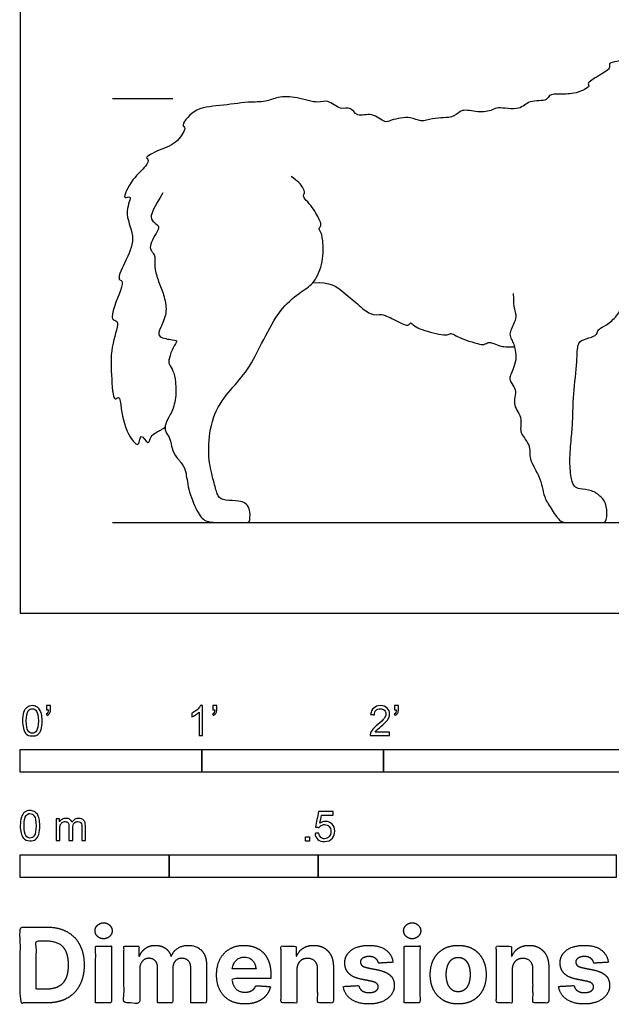
# Model space of a CAD drawing. Units: feet. Extents: x 0 to 11.8, y -2.2 to 7.3.
# Drawn here: x 0 to 3.3, y -2.2 to 3.3 of the extents above; entities that cross this region are included whole.
import ezdxf

# ---------------------------------------------------------------- set-up
doc = ezdxf.new("R2010")
doc.units = ezdxf.units.FT
doc.header["$MEASUREMENT"] = 0
for name, color, linetype, true_color in [('2D$AG-ANIMALS', 7, 'Continuous', 0x66ccff), ('2D$AG-DIAGRAM', 7, 'Continuous', 0xfecc66), ('2D$AG-GUIDES', 7, 'Continuous', 0xcccccc), ('2D$N-SYMB', 7, 'Continuous', 0x800040), ('2D$X-DIMENSIONS.COM', 7, 'Continuous', 0x800080), ('2D$X-VPRT', 6, 'Continuous', 0xff00ff)]:
    doc.layers.add(name, color=color, linetype=linetype, true_color=true_color)

msp = doc.modelspace()

# ---------------------------------------------------------------- linework, layer by layer
at = {"layer": '2D$AG-ANIMALS'}
msp.add_open_spline([(3.3893, 3.0508), (3.3733, 3.05), (3.3491, 3.0476), (3.2299, 3.0321), (3.2556, 3.0004), (3.1874, 2.9604), (3.1157, 2.9181), (3.1419, 2.8984), (3.0531, 2.8547), (2.979, 2.859), (2.9089, 2.8572), (2.9022, 2.8156), (2.7967, 2.8285), (2.7523, 2.7616), (2.6293, 2.79), (2.6003, 2.767), (2.5175, 2.7527), (2.4313, 2.7809), (2.3913, 2.7291), (2.3279, 2.7273), (2.2707, 2.7241), (2.2027, 2.7016), (2.1495, 2.738), (2.0432, 2.7176), (2.0066, 2.6953), (1.9373, 2.7616), (1.8537, 2.725), (1.8194, 2.7927), (1.7602, 2.7651), (1.6936, 2.8317), (1.6373, 2.8026), (1.5234, 2.8424), (1.4193, 2.8461), (1.3492, 2.8111), (1.25, 2.8172), (1.0975, 2.7896), (0.9589, 2.787), (0.8818, 2.68), (0.9169, 2.6768), (0.8655, 2.5832), (0.7764, 2.5576), (0.6792, 2.5071), (0.7115, 2.4993), (0.6876, 2.4504), (0.6214, 2.4016), (0.5524, 2.2698), (0.6224, 2.3074), (0.565, 2.2009), (0.6389, 2.0756), (0.5901, 1.9571), (0.5285, 1.8359), (0.5674, 1.8307), (0.5545, 1.7756), (0.4811, 1.6082), (0.5536, 1.6161), (0.4953, 1.4702), (0.5011, 1.3333), (0.5098, 1.1562), (0.5478, 1.203), (0.5547, 1.1097), (0.5876, 0.9794), (0.6591, 0.9045), (0.6577, 1.0051), (0.7088, 0.9147), (0.7126, 0.9838), (0.7753, 1.0059), (0.789, 1.0199), (0.7969, 1.0258)], degree=3, knots=[0, 0, 0, 0, 0.219462, 0.534757, 0.665599, 0.938633, 1.211991, 1.323598, 1.604392, 1.900863, 2.143982, 2.312857, 2.610488, 2.883148, 3.214486, 3.404187, 3.687366, 3.978581, 4.212591, 4.456045, 4.700424, 4.95583, 5.203945, 5.524178, 5.718911, 6.003292, 6.280142, 6.514659, 6.741758, 7.024235, 7.257214, 7.599469, 7.922619, 8.192747, 8.502566, 8.897998, 9.279452, 9.592216, 9.704568, 9.988701, 10.326503, 10.613518, 10.723732, 10.920958, 11.241794, 11.566233, 11.724932, 12.003811, 12.378424, 12.744227, 13.082776, 13.216805, 13.444644, 13.846744, 14.014911, 14.361556, 14.7825, 15.145948, 15.282464, 15.537204, 15.938417, 16.18262, 16.391498, 16.612987, 16.804101, 17.058043, 17.22959, 17.22959, 17.22959, 17.22959], dxfattribs=at)
for points in [[(2.7144, 1.7595), (2.7144, 1.6719), (2.7365, 1.6478), (2.7194, 1.5964), (2.7033, 1.5662), (2.6922, 1.537), (2.7033, 1.5068), (2.7184, 1.4816), (2.7254, 1.4504), (2.7315, 1.394), (2.7124, 1.3426), (2.6983, 1.3094), (2.6902, 1.2842), (2.7214, 1.245), (2.7295, 1.2147), (2.7164, 1.1624), (2.7265, 1.1261), (2.7536, 1.0909), (2.7577, 1.0435), (2.7516, 1.0063), (2.7657, 0.9761), (2.799, 0.9338), (2.807, 0.8975), (2.803, 0.8572), (2.8201, 0.819), (2.8574, 0.7515), (2.8755, 0.6941), (2.8815, 0.6417), (2.9208, 0.5793), (2.9702, 0.5), (3.0104, 0.5), (3.1262, 0.5), (3.2058, 0.5), (3.23, 0.5), (3.232, 0.5974), (3.1998, 0.6407), (3.1484, 0.68), (3.0739, 0.682), (3.0507, 0.6961), (3.0336, 0.7273), (3.0225, 0.8341), (3.0336, 0.971), (3.0427, 1.0516), (3.0417, 1.1704), (3.0661, 1.3831), (3.0655, 1.4837), (3.0937, 1.5068), (3.1672, 1.5239), (3.1763, 1.5431), (3.1823, 1.5652), (3.2236, 1.5823), (3.2891, 1.6357), (3.3142, 1.6971), (3.3988, 1.7827), (3.416, 1.815), (3.4129, 1.8502), (3.4452, 1.8794), (3.4713, 1.9106), (3.4613, 1.9338), (3.4572, 1.957), (3.4864, 1.9872), (3.4854, 2.0134), (3.4854, 2.0335), (3.5207, 2.0567), (3.5345, 2.1082), (3.5689, 2.13), (3.5709, 2.1769), (3.5768, 2.206), (3.6178, 2.2337), (3.6363, 2.2469), (3.6343, 2.278), (3.662, 2.2787), (3.7149, 2.2919), (3.7459, 2.3143), (3.7618, 2.3342), (3.7981, 2.3672), (3.8107, 2.4227), (3.7902, 2.4524), (3.8014, 2.4855), (3.8213, 2.5093), (3.8312, 2.5231), (3.8338, 2.5436), (3.8254, 2.575)], [(0.7843, 2.3148), (0.7358, 2.229), (0.7047, 2.173), (0.752, 2.1407), (0.7694, 2.1258), (0.7408, 2.0798), (0.7134, 2.0276), (0.7159, 1.9965), (0.742, 1.9729), (0.7408, 1.9517), (0.7383, 1.8946), (0.7644, 1.815), (0.7942, 1.7466), (0.8104, 1.6496), (0.7694, 1.5688), (0.7495, 1.5178), (0.8502, 1.5029), (0.8676, 1.5017), (0.8415, 1.4656), (0.8166, 1.3997), (0.8166, 1.3699), (0.8427, 1.3363), (0.8564, 1.2816), (0.8589, 1.1685), (0.8253, 1.0877), (0.7955, 1.0417), (0.7955, 0.9994), (0.8265, 0.9634), (0.8315, 0.9211), (0.8464, 0.8701), (0.8949, 0.8216), (0.9136, 0.7794), (0.9248, 0.6712), (0.9807, 0.5394), (1.023, 0.5), (1.0988, 0.5), (1.1958, 0.5), (1.2468, 0.5), (1.2663, 0.5), (1.2655, 0.5824), (1.2362, 0.6076), (1.2109, 0.6199), (1.1236, 0.6191), (1.0861, 0.6395), (1.073, 0.699), (1.0412, 0.8091), (1.0314, 0.9437), (1.0689, 1.1248), (1.1734, 1.248), (1.2606, 1.345), (1.352, 1.5335), (1.4387, 1.6887), (1.5555, 1.7763), (1.6199, 1.8156), (1.6703, 1.9334), (1.6673, 2.0664), (1.6522, 2.1036), (1.6401, 2.1197), (1.6582, 2.1308), (1.6511, 2.16), (1.634, 2.1912), (1.6089, 2.2345), (1.5716, 2.2748), (1.5535, 2.299), (1.5676, 2.3111), (1.5615, 2.3393), (1.5283, 2.3785), (1.492, 2.4047)], [(1.6102, 1.8194), (1.7106, 1.8247), (1.774, 1.7713), (1.8586, 1.7018), (1.9291, 1.6364), (1.9935, 1.6484), (2.0237, 1.6323), (2.0671, 1.6132), (2.1134, 1.588), (2.1426, 1.583), (2.1466, 1.6051), (2.1657, 1.583), (2.21, 1.5598), (2.2745, 1.5437), (2.3349, 1.5286), (2.3661, 1.5357), (2.3692, 1.5437), (2.4115, 1.5206), (2.4477, 1.5044), (2.5242, 1.4813), (2.5534, 1.4762), (2.5796, 1.4934), (2.5978, 1.4883), (2.633, 1.4732), (2.6662, 1.4642), (2.7214, 1.4666)]]:
    msp.add_open_spline(points, degree=3, dxfattribs=at)
at = {"layer": '2D$AG-DIAGRAM'}
msp.add_lwpolyline([(0.5072, 0.5), (11.2557, 0.5)], dxfattribs=at)
at = {"layer": '2D$AG-GUIDES'}
msp.add_lwpolyline([(0.5072, 2.8333), (0.8405, 2.8333)], dxfattribs=at)
at = {"layer": '2D$N-SYMB'}
for points in [[(0, -0.875), (0, -0.75), (1, -0.75), (1, -0.875)], [(1, -0.875), (1, -0.75), (2, -0.75), (2, -0.875)], [(2, -0.875), (2, -0.75), (5, -0.75), (5, -0.875)], [(1.5703, -1.2542), (1.5703, -1.2315), (1.593, -1.2315), (1.593, -1.2542)], [(0, -1.4554), (0, -1.3304), (0.8202, -1.3304), (0.8202, -1.4554)], [(0.8202, -1.4554), (0.8202, -1.3304), (1.6404, -1.3304), (1.6404, -1.4554)], [(1.6404, -1.4554), (1.6404, -1.3304), (3.2808, -1.3304), (3.2808, -1.4554)]]:
    msp.add_lwpolyline(points, close=True, dxfattribs=at)
for points, knots in [([(0.0126, -0.5927), (0.0126, -0.574), (0.0145, -0.5581), (0.0185, -0.5463), (0.0224, -0.5344), (0.0284, -0.5255), (0.0363, -0.5186), (0.0442, -0.5127), (0.0541, -0.5087), (0.0659, -0.5087), (0.0748, -0.5087), (0.0827, -0.5107), (0.0896, -0.5147), (0.0966, -0.5176), (0.1015, -0.5236), (0.1064, -0.5295), (0.1104, -0.5364), (0.1134, -0.5443), (0.1163, -0.5542), (0.1183, -0.5641), (0.1203, -0.5769), (0.1203, -0.5927), (0.1203, -0.6125), (0.1183, -0.6283), (0.1143, -0.6402), (0.1104, -0.652), (0.1045, -0.6609), (0.0966, -0.6678), (0.0887, -0.6738), (0.0788, -0.6757), (0.0659, -0.6757), (0.0501, -0.6757), (0.0383, -0.6718), (0.0294, -0.6599), (0.0185, -0.6461), (0.0126, -0.6244), (0.0126, -0.5927)], [0, 0, 0, 0, 1, 1, 1, 2, 2, 2, 3, 3, 3, 4, 4, 4, 5, 5, 5, 6, 6, 6, 7, 7, 7, 8, 8, 8, 9, 9, 9, 10, 10, 10, 11, 11, 11, 12, 12, 12, 12]), ([(0.0333, -0.5927), (0.0333, -0.6204), (0.0363, -0.6382), (0.0432, -0.6471), (0.0491, -0.656), (0.057, -0.6609), (0.0659, -0.6609), (0.0758, -0.6609), (0.0837, -0.656), (0.0896, -0.6471), (0.0956, -0.6382), (0.0995, -0.6204), (0.0995, -0.5927), (0.0995, -0.5661), (0.0956, -0.5483), (0.0896, -0.5394), (0.0837, -0.5305), (0.0758, -0.5255), (0.0659, -0.5255), (0.057, -0.5255), (0.0491, -0.5295), (0.0442, -0.5374), (0.0373, -0.5473), (0.0333, -0.5661), (0.0333, -0.5927)], [0, 0, 0, 0, 1, 1, 1, 2, 2, 2, 3, 3, 3, 4, 4, 4, 5, 5, 5, 6, 6, 6, 7, 7, 7, 8, 8, 8, 8]), ([(0.145, -0.5315), (0.145, -0.5236), (0.145, -0.5157), (0.145, -0.5077), (0.1522, -0.5077), (0.1595, -0.5077), (0.1667, -0.5077), (0.1667, -0.514), (0.1667, -0.5203), (0.1667, -0.5265), (0.1667, -0.5364), (0.1657, -0.5443), (0.1628, -0.5483), (0.1598, -0.5542), (0.1549, -0.5591), (0.1479, -0.5621), (0.1463, -0.5595), (0.1447, -0.5568), (0.143, -0.5542), (0.147, -0.5522), (0.1499, -0.5502), (0.1519, -0.5463), (0.1539, -0.5423), (0.1549, -0.5374), (0.1549, -0.5315), (0.1516, -0.5315), (0.1483, -0.5315), (0.145, -0.5315)], [0, 0, 0, 0, 1, 1, 1, 2, 2, 2, 3, 3, 3, 4, 4, 4, 5, 5, 5, 6, 6, 6, 7, 7, 7, 8, 8, 8, 9, 9, 9, 9]), ([(1.004, -0.6738), (0.9974, -0.6738), (0.9908, -0.6738), (0.9842, -0.6738), (0.9842, -0.6309), (0.9842, -0.5881), (0.9842, -0.5453), (0.9792, -0.5502), (0.9723, -0.5552), (0.9644, -0.5591), (0.9565, -0.5641), (0.9496, -0.568), (0.9437, -0.57), (0.9437, -0.5634), (0.9437, -0.5568), (0.9437, -0.5502), (0.9545, -0.5453), (0.9644, -0.5384), (0.9733, -0.5315), (0.9812, -0.5236), (0.9872, -0.5166), (0.9911, -0.5087), (0.9954, -0.5087), (0.9997, -0.5087), (1.004, -0.5087), (1.004, -0.5637), (1.004, -0.6188), (1.004, -0.6738)], [0, 0, 0, 0, 1, 1, 1, 2, 2, 2, 3, 3, 3, 4, 4, 4, 5, 5, 5, 6, 6, 6, 7, 7, 7, 8, 8, 8, 9, 9, 9, 9]), ([(1.0603, -0.5315), (1.0603, -0.5236), (1.0603, -0.5157), (1.0603, -0.5077), (1.0675, -0.5077), (1.0748, -0.5077), (1.082, -0.5077), (1.082, -0.514), (1.082, -0.5203), (1.082, -0.5265), (1.082, -0.5364), (1.081, -0.5443), (1.0781, -0.5483), (1.0751, -0.5542), (1.0702, -0.5591), (1.0632, -0.5621), (1.0616, -0.5595), (1.06, -0.5568), (1.0583, -0.5542), (1.0623, -0.5522), (1.0652, -0.5502), (1.0672, -0.5463), (1.0692, -0.5423), (1.0702, -0.5374), (1.0702, -0.5315), (1.0669, -0.5315), (1.0636, -0.5315), (1.0603, -0.5315)], [0, 0, 0, 0, 1, 1, 1, 2, 2, 2, 3, 3, 3, 4, 4, 4, 5, 5, 5, 6, 6, 6, 7, 7, 7, 8, 8, 8, 9, 9, 9, 9]), ([(2.0336, -0.655), (2.0336, -0.6613), (2.0336, -0.6675), (2.0336, -0.6738), (1.9977, -0.6738), (1.9618, -0.6738), (1.9259, -0.6738), (1.9249, -0.6698), (1.9259, -0.6649), (1.9279, -0.6599), (1.9308, -0.653), (1.9348, -0.6451), (1.9407, -0.6382), (1.9476, -0.6313), (1.9555, -0.6234), (1.9674, -0.6135), (1.9852, -0.5987), (1.997, -0.5868), (2.004, -0.5789), (2.0099, -0.57), (2.0128, -0.5621), (2.0128, -0.5542), (2.0128, -0.5463), (2.0099, -0.5394), (2.0049, -0.5344), (1.999, -0.5285), (1.9911, -0.5255), (1.9822, -0.5255), (1.9723, -0.5255), (1.9644, -0.5285), (1.9585, -0.5344), (1.9526, -0.5404), (1.9496, -0.5483), (1.9496, -0.5591), (1.9427, -0.5585), (1.9358, -0.5578), (1.9288, -0.5572), (1.9308, -0.5413), (1.9358, -0.5295), (1.9456, -0.5216), (1.9545, -0.5137), (1.9674, -0.5087), (1.9822, -0.5087), (1.998, -0.5087), (2.0109, -0.5137), (2.0198, -0.5226), (2.0296, -0.5315), (2.0336, -0.5423), (2.0336, -0.5552), (2.0336, -0.5611), (2.0326, -0.568), (2.0296, -0.574), (2.0267, -0.5809), (2.0227, -0.5868), (2.0168, -0.5947), (2.0099, -0.6016), (2, -0.6105), (1.9852, -0.6234), (1.9733, -0.6333), (1.9654, -0.6402), (1.9624, -0.6441), (1.9585, -0.6471), (1.9555, -0.651), (1.9536, -0.655), (1.9802, -0.655), (2.0069, -0.655), (2.0336, -0.655)], [0, 0, 0, 0, 1, 1, 1, 2, 2, 2, 3, 3, 3, 4, 4, 4, 5, 5, 5, 6, 6, 6, 7, 7, 7, 8, 8, 8, 9, 9, 9, 10, 10, 10, 11, 11, 11, 12, 12, 12, 13, 13, 13, 14, 14, 14, 15, 15, 15, 16, 16, 16, 17, 17, 17, 18, 18, 18, 19, 19, 19, 20, 20, 20, 21, 21, 21, 22, 22, 22, 22]), ([(2.0603, -0.5315), (2.0603, -0.5236), (2.0603, -0.5157), (2.0603, -0.5077), (2.0675, -0.5077), (2.0748, -0.5077), (2.082, -0.5077), (2.082, -0.514), (2.082, -0.5203), (2.082, -0.5265), (2.082, -0.5364), (2.081, -0.5443), (2.0781, -0.5483), (2.0751, -0.5542), (2.0702, -0.5591), (2.0632, -0.5621), (2.0616, -0.5595), (2.06, -0.5568), (2.0583, -0.5542), (2.0623, -0.5522), (2.0652, -0.5502), (2.0672, -0.5463), (2.0692, -0.5423), (2.0702, -0.5374), (2.0702, -0.5315), (2.0669, -0.5315), (2.0636, -0.5315), (2.0603, -0.5315)], [0, 0, 0, 0, 1, 1, 1, 2, 2, 2, 3, 3, 3, 4, 4, 4, 5, 5, 5, 6, 6, 6, 7, 7, 7, 8, 8, 8, 9, 9, 9, 9]), ([(0, -1.1696), (0, -1.1508), (0.002, -1.135), (0.0059, -1.1231), (0.0099, -1.1113), (0.0158, -1.1024), (0.0237, -1.0955), (0.0316, -1.0895), (0.0415, -1.0856), (0.0534, -1.0856), (0.0623, -1.0856), (0.0702, -1.0876), (0.0771, -1.0915), (0.084, -1.0945), (0.0889, -1.1004), (0.0939, -1.1063), (0.0978, -1.1133), (0.1008, -1.1212), (0.1038, -1.131), (0.1057, -1.1409), (0.1077, -1.1538), (0.1077, -1.1696), (0.1077, -1.1893), (0.1057, -1.2052), (0.1018, -1.217), (0.0978, -1.2289), (0.0919, -1.2378), (0.084, -1.2447), (0.0761, -1.2506), (0.0662, -1.2526), (0.0534, -1.2526), (0.0376, -1.2526), (0.0257, -1.2486), (0.0168, -1.2368), (0.0059, -1.2229), (0, -1.2012), (0, -1.1696)], [0, 0, 0, 0, 1, 1, 1, 2, 2, 2, 3, 3, 3, 4, 4, 4, 5, 5, 5, 6, 6, 6, 7, 7, 7, 8, 8, 8, 9, 9, 9, 10, 10, 10, 11, 11, 11, 12, 12, 12, 12]), ([(0.0208, -1.1696), (0.0208, -1.1973), (0.0237, -1.215), (0.0306, -1.2239), (0.0366, -1.2328), (0.0445, -1.2378), (0.0534, -1.2378), (0.0632, -1.2378), (0.0712, -1.2328), (0.0771, -1.2239), (0.083, -1.215), (0.087, -1.1973), (0.087, -1.1696), (0.087, -1.1429), (0.083, -1.1251), (0.0771, -1.1162), (0.0712, -1.1073), (0.0632, -1.1024), (0.0534, -1.1024), (0.0445, -1.1024), (0.0366, -1.1063), (0.0316, -1.1142), (0.0247, -1.1241), (0.0208, -1.1429), (0.0208, -1.1696)], [0, 0, 0, 0, 1, 1, 1, 2, 2, 2, 3, 3, 3, 4, 4, 4, 5, 5, 5, 6, 6, 6, 7, 7, 7, 8, 8, 8, 8]), ([(0.1976, -1.2506), (0.1976, -1.2111), (0.1976, -1.1716), (0.1976, -1.132), (0.2036, -1.132), (0.2095, -1.132), (0.2154, -1.132), (0.2154, -1.1376), (0.2154, -1.1432), (0.2154, -1.1488), (0.2194, -1.1429), (0.2243, -1.138), (0.2303, -1.135), (0.2362, -1.131), (0.2431, -1.1291), (0.251, -1.1291), (0.2599, -1.1291), (0.2678, -1.131), (0.2727, -1.135), (0.2787, -1.1389), (0.2826, -1.1439), (0.2846, -1.1498), (0.2945, -1.136), (0.3063, -1.1291), (0.3222, -1.1291), (0.334, -1.1291), (0.3429, -1.133), (0.3488, -1.1389), (0.3558, -1.1459), (0.3587, -1.1557), (0.3587, -1.1696), (0.3587, -1.1966), (0.3587, -1.2236), (0.3587, -1.2506), (0.3521, -1.2506), (0.3455, -1.2506), (0.339, -1.2506), (0.339, -1.2259), (0.339, -1.2012), (0.339, -1.1765), (0.339, -1.1676), (0.338, -1.1627), (0.337, -1.1587), (0.335, -1.1548), (0.333, -1.1518), (0.3291, -1.1498), (0.3261, -1.1478), (0.3222, -1.1469), (0.3172, -1.1469), (0.3093, -1.1469), (0.3024, -1.1498), (0.2965, -1.1548), (0.2905, -1.1607), (0.2886, -1.1696), (0.2886, -1.1814), (0.2886, -1.2045), (0.2886, -1.2276), (0.2886, -1.2506), (0.2816, -1.2506), (0.2747, -1.2506), (0.2678, -1.2506), (0.2678, -1.2249), (0.2678, -1.1992), (0.2678, -1.1735), (0.2678, -1.1646), (0.2668, -1.1577), (0.2629, -1.1538), (0.2599, -1.1488), (0.254, -1.1469), (0.2471, -1.1469), (0.2411, -1.1469), (0.2362, -1.1478), (0.2312, -1.1518), (0.2263, -1.1548), (0.2233, -1.1587), (0.2204, -1.1646), (0.2184, -1.1706), (0.2174, -1.1785), (0.2174, -1.1893), (0.2174, -1.2098), (0.2174, -1.2302), (0.2174, -1.2506), (0.2108, -1.2506), (0.2042, -1.2506), (0.1976, -1.2506)], [0, 0, 0, 0, 1, 1, 1, 2, 2, 2, 3, 3, 3, 4, 4, 4, 5, 5, 5, 6, 6, 6, 7, 7, 7, 8, 8, 8, 9, 9, 9, 10, 10, 10, 11, 11, 11, 12, 12, 12, 13, 13, 13, 14, 14, 14, 15, 15, 15, 16, 16, 16, 17, 17, 17, 18, 18, 18, 19, 19, 19, 20, 20, 20, 21, 21, 21, 22, 22, 22, 23, 23, 23, 24, 24, 24, 25, 25, 25, 26, 26, 26, 27, 27, 27, 28, 28, 28, 28]), ([(1.6226, -1.2117), (1.6295, -1.2111), (1.6365, -1.2104), (1.6434, -1.2097), (1.6454, -1.2206), (1.6483, -1.2275), (1.6543, -1.2335), (1.6602, -1.2384), (1.6671, -1.2414), (1.675, -1.2414), (1.6849, -1.2414), (1.6928, -1.2374), (1.6997, -1.2295), (1.7066, -1.2226), (1.7096, -1.2127), (1.7096, -1.2008), (1.7096, -1.189), (1.7066, -1.1801), (1.7007, -1.1732), (1.6938, -1.1672), (1.6849, -1.1633), (1.675, -1.1633), (1.6681, -1.1633), (1.6622, -1.1653), (1.6572, -1.1682), (1.6523, -1.1712), (1.6483, -1.1751), (1.6454, -1.1791), (1.6388, -1.1784), (1.6322, -1.1778), (1.6256, -1.1771), (1.6309, -1.1488), (1.6361, -1.1205), (1.6414, -1.0921), (1.6687, -1.0921), (1.6961, -1.0921), (1.7234, -1.0921), (1.7234, -1.0987), (1.7234, -1.1053), (1.7234, -1.1119), (1.7017, -1.1119), (1.6799, -1.1119), (1.6582, -1.1119), (1.6552, -1.1267), (1.6523, -1.1416), (1.6493, -1.1564), (1.6592, -1.1495), (1.6691, -1.1455), (1.6799, -1.1455), (1.6948, -1.1455), (1.7066, -1.1504), (1.7165, -1.1603), (1.7264, -1.1702), (1.7313, -1.1831), (1.7313, -1.1989), (1.7313, -1.2137), (1.7274, -1.2265), (1.7185, -1.2374), (1.7076, -1.2512), (1.6938, -1.2562), (1.675, -1.2562), (1.6602, -1.2562), (1.6483, -1.2532), (1.6384, -1.2453), (1.6295, -1.2364), (1.6236, -1.2255), (1.6226, -1.2117)], [0, 0, 0, 0, 1, 1, 1, 2, 2, 2, 3, 3, 3, 4, 4, 4, 5, 5, 5, 6, 6, 6, 7, 7, 7, 8, 8, 8, 9, 9, 9, 10, 10, 10, 11, 11, 11, 12, 12, 12, 13, 13, 13, 14, 14, 14, 15, 15, 15, 16, 16, 16, 17, 17, 17, 18, 18, 18, 19, 19, 19, 20, 20, 20, 21, 21, 21, 22, 22, 22, 22])]:
    msp.add_open_spline(points, degree=3, knots=knots, dxfattribs=at)
at = {"layer": '2D$X-DIMENSIONS.COM'}
for points, degree, knots in [([(0.1477, -2.1446), (0.2112, -2.1446), (0.2569, -2.1195), (0.3025, -2.0945), (0.327, -2.0477), (0.3516, -2.0009), (0.3516, -1.9358), (0.3516, -1.8709), (0.327, -1.8243), (0.3025, -1.7777), (0.2572, -1.7528), (0.2118, -1.7279), (0.1489, -1.7279), (0.0745, -1.7279), (0, -1.7279), (0, -1.9362), (0, -2.1446), (0.0739, -2.1446), (0.1477, -2.1446)], 2, [-15, -15, -15, -14, -14, -13, -13, -12, -12, -11, -11, -10, -10, -9, -9, -8, -8, -7, -7, -6, -6, -6]), ([(0.4588, -1.7918), (0.4781, -1.7918), (0.4918, -1.7789), (0.5056, -1.7659), (0.5056, -1.7478), (0.5056, -1.7299), (0.4918, -1.717), (0.4781, -1.7041), (0.4586, -1.7041), (0.4395, -1.7041), (0.4256, -1.717), (0.4118, -1.7299), (0.4118, -1.7478), (0.4118, -1.7659), (0.4256, -1.7789), (0.4395, -1.7918), (0.4588, -1.7918)], 2, [-8, -8, -8, -7, -7, -6, -6, -5, -5, -4, -4, -3, -3, -2, -2, -1, -1, 0, 0, 0]), ([(2.1576, -1.7918), (2.1769, -1.7918), (2.1907, -1.7789), (2.2044, -1.7659), (2.2044, -1.7478), (2.2044, -1.7299), (2.1907, -1.717), (2.1769, -1.7041), (2.1574, -1.7041), (2.1383, -1.7041), (2.1244, -1.717), (2.1106, -1.7299), (2.1106, -1.7478), (2.1106, -1.7659), (2.1244, -1.7789), (2.1383, -1.7918), (2.1576, -1.7918)], 2, [-8, -8, -8, -7, -7, -6, -6, -5, -5, -4, -4, -3, -3, -2, -2, -1, -1, 0, 0, 0]), ([(0.144, -2.0691), (0.1831, -2.0691), (0.2099, -2.0551), (0.2366, -2.0412), (0.2501, -2.0118), (0.2637, -1.9824), (0.2637, -1.9358), (0.2637, -1.8896), (0.2501, -1.8603), (0.2366, -1.831), (0.21, -1.8172), (0.1833, -1.8034), (0.1442, -1.8034), (0.1162, -1.8034), (0.0881, -1.8034), (0.0881, -1.9362), (0.0881, -2.0691), (0.1161, -2.0691), (0.144, -2.0691)], 2, [-7.813477, -7.813477, -7.813477, -6.813477, -6.813477, -5.813477, -5.813477, -4.813477, -4.813477, -3.813477, -3.813477, -2.813477, -2.813477, -1.813477, -1.813477, -1.543945, -1.543945, -0.268555, -0.268555, 0, 0, 0]), ([(0.415, -2.1446), (0.4584, -2.1446), (0.5017, -2.1446), (0.5017, -1.9883), (0.5017, -1.8321), (0.4584, -1.8321), (0.415, -1.8321), (0.415, -1.9883), (0.415, -2.1446)], 2, [-4, -4, -4, -3, -3, -2, -2, -1, -1, 0, 0, 0]), ([(0.6571, -1.8872), (0.6553, -1.8872), (0.6535, -1.8872), (0.6535, -1.8596), (0.6535, -1.8321), (0.6122, -1.8321), (0.5709, -1.8321), (0.5709, -1.9883), (0.5709, -2.1446), (0.6142, -2.1446), (0.6576, -2.1446), (0.6576, -2.0508), (0.6576, -1.957), (0.6576, -1.9397), (0.6643, -1.9268), (0.671, -1.9138), (0.6825, -1.9066), (0.694, -1.8994), (0.7084, -1.8994), (0.7298, -1.8994), (0.7429, -1.913), (0.756, -1.9267), (0.756, -1.9497), (0.756, -2.0471), (0.756, -2.1446), (0.798, -2.1446), (0.84, -2.1446), (0.84, -2.0491), (0.84, -1.9537), (0.84, -1.9293), (0.8533, -1.9144), (0.8665, -1.8994), (0.8901, -1.8994), (0.9108, -1.8994), (0.9247, -1.9124), (0.9385, -1.9254), (0.9385, -1.9515), (0.9385, -2.048), (0.9385, -2.1446), (0.9818, -2.1446), (1.025, -2.1446), (1.025, -2.0395), (1.025, -1.9344), (1.025, -1.8835), (0.9976, -1.8558), (0.9703, -1.828), (0.9265, -1.828), (0.8921, -1.828), (0.867, -1.8442), (0.8419, -1.8603), (0.8323, -1.8872), (0.8307, -1.8872), (0.8291, -1.8872), (0.8215, -1.8599), (0.799, -1.844), (0.7764, -1.828), (0.7442, -1.828), (0.7125, -1.828), (0.6897, -1.8439), (0.6669, -1.8597), (0.6571, -1.8872)], 2, [0, 0, 0, 0.017578, 0.017578, 0.282227, 0.282227, 0.678711, 0.678711, 2.178711, 2.178711, 2.594727, 2.594727, 3.495117, 3.495117, 4.495117, 4.495117, 5.495117, 5.495117, 6.495117, 6.495117, 7.495117, 7.495117, 8.495117, 8.495117, 9.495117, 9.495117, 10.495117, 10.495117, 11.495117, 11.495117, 12.495117, 12.495117, 13.495117, 13.495117, 14.495117, 14.495117, 15.495117, 15.495117, 16.495117, 16.495117, 17.495117, 17.495117, 18.495117, 18.495117, 19.495117, 19.495117, 20.495117, 20.495117, 21.495117, 21.495117, 22.495117, 22.495117, 23.495117, 23.495117, 24.495117, 24.495117, 25.495117, 25.495117, 26.495117, 26.495117, 27.495117, 27.495117, 27.495117]), ([(1.2358, -2.1507), (1.2744, -2.1507), (1.304, -2.1388), (1.3336, -2.1269), (1.3524, -2.1054), (1.3713, -2.0839), (1.3774, -2.055), (1.3373, -2.0524), (1.2972, -2.0497), (1.2927, -2.0615), (1.2842, -2.0697), (1.2756, -2.0778), (1.2636, -2.0819), (1.2516, -2.086), (1.2372, -2.086), (1.2154, -2.086), (1.1995, -2.0768), (1.1837, -2.0677), (1.175, -2.0508), (1.1664, -2.0339), (1.1664, -2.0105), (1.2728, -2.0105), (1.3792, -2.0105), (1.3792, -1.9986), (1.3792, -1.9867), (1.3792, -1.9468), (1.368, -1.917), (1.3568, -1.8872), (1.3368, -1.8675), (1.3167, -1.8477), (1.29, -1.8379), (1.2632, -1.828), (1.2323, -1.828), (1.1863, -1.828), (1.1522, -1.8483), (1.1182, -1.8687), (1.0994, -1.9051), (1.0807, -1.9415), (1.0807, -1.9897), (1.0807, -2.0392), (1.0994, -2.0753), (1.1182, -2.1114), (1.1529, -2.131), (1.1875, -2.1507), (1.2358, -2.1507)], 2, [-3, -3, -3, -1.999602, -1.999602, -0.999203, -0.999203, 0.001195, 0.001195, 1.001594, 1.001594, 2.001992, 2.001992, 3.00239, 3.00239, 4.002789, 4.002789, 5.003187, 5.003187, 6.003586, 6.003586, 7.003984, 7.003984, 7.810461, 7.810461, 8.810461, 8.810461, 9.810461, 9.810461, 10.810461, 10.810461, 11.810461, 11.810461, 12.810461, 12.810461, 13.810461, 13.810461, 14.810461, 14.810461, 15.810461, 15.810461, 16.810461, 16.810461, 17.810461, 17.810461, 18.810461, 18.810461, 18.810461]), ([(1.5224, -1.9639), (1.5226, -1.9438), (1.53, -1.9294), (1.5375, -1.9151), (1.5508, -1.9075), (1.5641, -1.9), (1.5816, -1.9), (1.6077, -1.9), (1.6225, -1.9162), (1.6374, -1.9324), (1.6372, -1.961), (1.6372, -2.0528), (1.6372, -2.1446), (1.6805, -2.1446), (1.7238, -2.1446), (1.7238, -2.0451), (1.7238, -1.9456), (1.7238, -1.9092), (1.7104, -1.8828), (1.697, -1.8565), (1.6728, -1.8422), (1.6486, -1.828), (1.616, -1.828), (1.5812, -1.828), (1.5568, -1.844), (1.5324, -1.8599), (1.522, -1.8872), (1.5202, -1.8872), (1.5184, -1.8872), (1.5184, -1.8596), (1.5184, -1.8321), (1.4771, -1.8321), (1.4358, -1.8321), (1.4358, -1.9883), (1.4358, -2.1446), (1.4791, -2.1446), (1.5224, -2.1446), (1.5224, -2.0542), (1.5224, -1.9639)], 2, [-32, -32, -32, -31, -31, -30, -30, -29, -29, -28, -28, -27, -27, -26, -26, -25, -25, -24, -24, -23, -23, -22, -22, -21, -21, -20, -20, -19, -19, -18, -18, -17, -17, -16, -16, -15, -15, -14, -14, -13, -13, -13]), ([(2.052, -1.9212), (2.0463, -1.878), (2.0122, -1.853), (1.9781, -1.828), (1.9189, -1.828), (1.8789, -1.828), (1.8491, -1.8398), (1.8193, -1.8516), (1.8029, -1.8734), (1.7865, -1.8951), (1.7865, -1.9252), (1.7865, -1.9602), (1.8088, -1.9828), (1.8311, -2.0054), (1.8768, -2.0146), (1.9039, -2.0199), (1.9309, -2.0253), (1.9513, -2.0294), (1.9611, -2.037), (1.9708, -2.0447), (1.971, -2.0565), (1.9708, -2.0705), (1.9569, -2.0793), (1.943, -2.0882), (1.9202, -2.0882), (1.897, -2.0882), (1.8821, -2.0783), (1.8673, -2.0685), (1.8634, -2.0495), (1.8208, -2.0518), (1.7782, -2.054), (1.7845, -2.0988), (1.8212, -2.1247), (1.8579, -2.1507), (1.92, -2.1507), (1.9607, -2.1507), (1.9919, -2.1377), (2.0231, -2.1248), (2.0411, -2.1016), (2.0591, -2.0784), (2.0591, -2.0477), (2.0591, -2.0139), (2.0367, -1.9932), (2.0144, -1.9724), (1.9688, -1.9631), (1.9405, -1.9574), (1.9122, -1.9517), (1.8905, -1.947), (1.8815, -1.9393), (1.8726, -1.9315), (1.8726, -1.9204), (1.8726, -1.9063), (1.8864, -1.8979), (1.9002, -1.8894), (1.9204, -1.8894), (1.9354, -1.8894), (1.9463, -1.8944), (1.9572, -1.8994), (1.9639, -1.9076), (1.9706, -1.9159), (1.9727, -1.9261), (2.0123, -1.9236), (2.052, -1.9212)], 2, [-45, -45, -45, -44, -44, -43, -43, -42, -42, -41, -41, -40, -40, -39, -39, -38, -38, -37, -37, -36, -36, -35, -35, -34, -34, -33, -33, -32, -32, -31, -31, -30, -30, -29, -29, -28, -28, -27, -27, -26, -26, -25, -25, -24, -24, -23, -23, -22, -22, -21, -21, -20, -20, -19, -19, -18, -18, -17, -17, -16, -16, -15, -15, -14, -14, -14]), ([(2.1139, -2.1446), (2.1572, -2.1446), (2.2005, -2.1446), (2.2005, -1.9883), (2.2005, -1.8321), (2.1572, -1.8321), (2.1139, -1.8321), (2.1139, -1.9883), (2.1139, -2.1446)], 2, [-4, -4, -4, -3, -3, -2, -2, -1, -1, 0, 0, 0]), ([(2.4109, -2.1507), (2.4583, -2.1507), (2.4928, -2.1304), (2.5273, -2.1102), (2.546, -2.0739), (2.5647, -2.0375), (2.5647, -1.9895), (2.5647, -1.9411), (2.546, -1.9048), (2.5273, -1.8685), (2.4928, -1.8482), (2.4583, -1.828), (2.4109, -1.828), (2.3635, -1.828), (2.329, -1.8482), (2.2945, -1.8685), (2.2758, -1.9048), (2.2571, -1.9411), (2.2571, -1.9895), (2.2571, -2.0375), (2.2758, -2.0739), (2.2945, -2.1102), (2.329, -2.1304), (2.3635, -2.1507), (2.4109, -2.1507)], 2, [-12, -12, -12, -11, -11, -10, -10, -9, -9, -8, -8, -7, -7, -6, -6, -5, -5, -4, -4, -3, -3, -2, -2, -1, -1, 0, 0, 0]), ([(2.7079, -1.9639), (2.7081, -1.9438), (2.7156, -1.9294), (2.723, -1.9151), (2.7363, -1.9075), (2.7496, -1.9), (2.7671, -1.9), (2.7932, -1.9), (2.808, -1.9162), (2.8229, -1.9324), (2.8227, -1.961), (2.8227, -2.0528), (2.8227, -2.1446), (2.866, -2.1446), (2.9093, -2.1446), (2.9093, -2.0451), (2.9093, -1.9456), (2.9093, -1.9092), (2.8959, -1.8828), (2.8825, -1.8565), (2.8583, -1.8422), (2.8341, -1.828), (2.8015, -1.828), (2.7667, -1.828), (2.7423, -1.844), (2.7179, -1.8599), (2.7075, -1.8872), (2.7057, -1.8872), (2.7039, -1.8872), (2.7039, -1.8596), (2.7039, -1.8321), (2.6626, -1.8321), (2.6213, -1.8321), (2.6213, -1.9883), (2.6213, -2.1446), (2.6646, -2.1446), (2.7079, -2.1446), (2.7079, -2.0542), (2.7079, -1.9639)], 2, [-32, -32, -32, -31, -31, -30, -30, -29, -29, -28, -28, -27, -27, -26, -26, -25, -25, -24, -24, -23, -23, -22, -22, -21, -21, -20, -20, -19, -19, -18, -18, -17, -17, -16, -16, -15, -15, -14, -14, -13, -13, -13]), ([(3.2375, -1.9212), (3.2318, -1.878), (3.1977, -1.853), (3.1637, -1.828), (3.1045, -1.828), (3.0644, -1.828), (3.0346, -1.8398), (3.0048, -1.8516), (2.9884, -1.8734), (2.972, -1.8951), (2.972, -1.9252), (2.972, -1.9602), (2.9943, -1.9828), (3.0166, -2.0054), (3.0623, -2.0146), (3.0894, -2.0199), (3.1165, -2.0253), (3.1368, -2.0294), (3.1466, -2.037), (3.1563, -2.0447), (3.1565, -2.0565), (3.1563, -2.0705), (3.1424, -2.0793), (3.1285, -2.0882), (3.1057, -2.0882), (3.0825, -2.0882), (3.0676, -2.0783), (3.0528, -2.0685), (3.0489, -2.0495), (3.0063, -2.0518), (2.9637, -2.054), (2.97, -2.0988), (3.0067, -2.1247), (3.0434, -2.1507), (3.1055, -2.1507), (3.1462, -2.1507), (3.1774, -2.1377), (3.2086, -2.1248), (3.2266, -2.1016), (3.2446, -2.0784), (3.2446, -2.0477), (3.2446, -2.0139), (3.2222, -1.9932), (3.1999, -1.9724), (3.1543, -1.9631), (3.126, -1.9574), (3.0977, -1.9517), (3.076, -1.947), (3.067, -1.9393), (3.0581, -1.9315), (3.0581, -1.9204), (3.0581, -1.9063), (3.0719, -1.8979), (3.0857, -1.8894), (3.1059, -1.8894), (3.1209, -1.8894), (3.1318, -1.8944), (3.1427, -1.8994), (3.1494, -1.9076), (3.1561, -1.9159), (3.1582, -1.9261), (3.1978, -1.9236), (3.2375, -1.9212)], 2, [-45, -45, -45, -44, -44, -43, -43, -42, -42, -41, -41, -40, -40, -39, -39, -38, -38, -37, -37, -36, -36, -35, -35, -34, -34, -33, -33, -32, -32, -31, -31, -30, -30, -29, -29, -28, -28, -27, -27, -26, -26, -25, -25, -24, -24, -23, -23, -22, -22, -21, -21, -20, -20, -19, -19, -18, -18, -17, -17, -16, -16, -15, -15, -14, -14, -14]), ([(1.1667, -1.9577), (1.2104, -1.9577), (1.2541, -1.9577), (1.2978, -1.9577), (1.2973, -1.954), (1.296, -1.9462), (1.2922, -1.9331), (1.2872, -1.9221), (1.2812, -1.9138), (1.2748, -1.9068), (1.2651, -1.8997), (1.2511, -1.8943), (1.2366, -1.8925), (1.2231, -1.8932), (1.2118, -1.8957), (1.2022, -1.8998), (1.1938, -1.9055), (1.1837, -1.9151), (1.1756, -1.928), (1.1697, -1.9438), (1.1676, -1.9529), (1.1667, -1.9577)], 3, [3.537974, 3.537974, 3.537974, 3.537974, 3.871399, 3.871399, 3.871399, 3.936638, 4.007174, 4.106873, 4.150328, 4.195172, 4.28414, 4.383634, 4.49492, 4.585472, 4.661678, 4.72997, 4.79585, 4.860411, 4.993083, 5.070262, 5.154608, 5.154608, 5.154608, 5.154608]), ([(2.4113, -2.0835), (2.4329, -2.0835), (2.4473, -2.0712), (2.4618, -2.0589), (2.4692, -2.0375), (2.4766, -2.0162), (2.4766, -1.9889), (2.4766, -1.9617), (2.4692, -1.9403), (2.4618, -1.9189), (2.4473, -1.9065), (2.4329, -1.8941), (2.4113, -1.8941), (2.3895, -1.8941), (2.3748, -1.9065), (2.36, -1.9189), (2.3526, -1.9403), (2.3452, -1.9617), (2.3452, -1.9889), (2.3452, -2.0162), (2.3526, -2.0375), (2.36, -2.0589), (2.3748, -2.0712), (2.3895, -2.0835), (2.4113, -2.0835)], 2, [0, 0, 0, 1, 1, 2, 2, 3, 3, 4, 4, 5, 5, 6, 6, 7, 7, 8, 8, 9, 9, 10, 10, 11, 11, 12, 12, 12])]:
    msp.add_open_spline(points, degree=degree, knots=knots, dxfattribs=at)
at = {"layer": '2D$X-VPRT'}
msp.add_lwpolyline([(0, 0), (11.7557, 0), (11.7557, 3.6697), (0, 3.6697)], close=True, dxfattribs=at)

doc.saveas('drawing.dxf')
